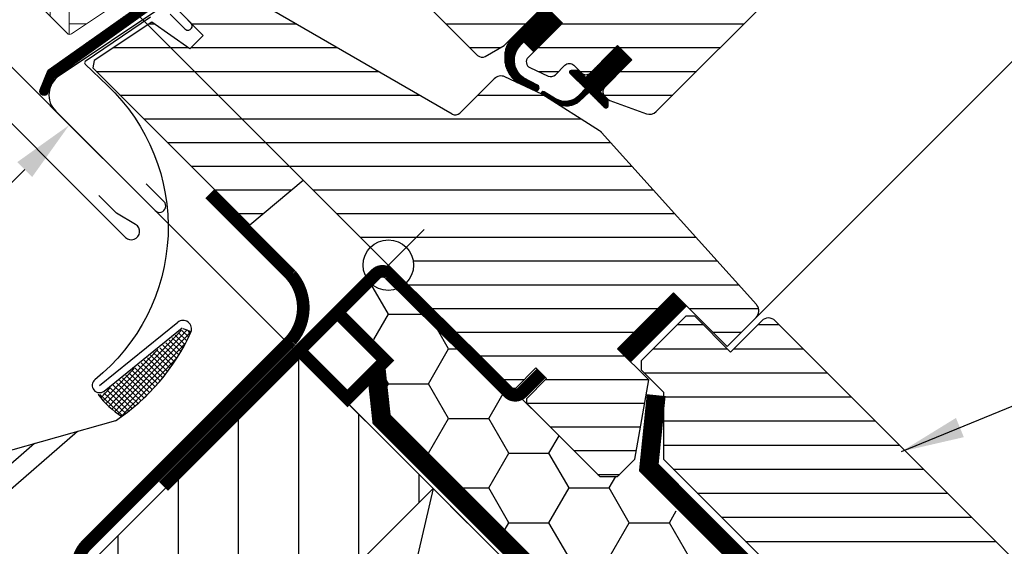
# Model space of a CAD drawing. Extents: x -45 to 3408, y -4429 to 739.
# Drawn here: x 523 to 678, y -2310 to -2226 of the extents above; entities that cross this region are included whole.
import ezdxf

# ---------------------------------------------------------------- set-up
doc = ezdxf.new("R2010")
doc.units = 0
doc.header["$LTSCALE"] = 60
doc.header["$PDMODE"] = 1
doc.header["$PDSIZE"] = 3
doc.linetypes.add('HIDDEN', pattern=[0.375, 0.25, -0.125])
doc.linetypes.add('SKRUE', pattern=[0.34, 0.1, -0.07, 0.1, -0.07])
doc.layers.get('DEFPOINTS').update_dxf_attribs({"linetype": 'CONTINUOUS'})
for name, color, linetype in [('C13', 6, 'CONTINUOUS'), ('DANSK', 211, 'CONTINUOUS'), ('DIM', 2, 'CONTINUOUS'), ('SYMBOLER', 1, 'CONTINUOUS'), ('VELUX_CYAN', 4, 'CONTINUOUS'), ('VELUX_FLASHING', 4, 'CONTINUOUS'), ('VELUX_GASKET', 1, 'CONTINUOUS'), ('VELUX_GRÜN', 3, 'CONTINUOUS'), ('VELUX_HATCH', 1, 'CONTINUOUS'), ('VELUX_ROOFWINDOW', 2, 'CONTINUOUS'), ('VELUX_ROT', 1, 'CONTINUOUS'), ('VELUX_TEXT', 3, 'CONTINUOUS'), ('VELUX_VAPOUR-BARRIER', 1, 'HIDDEN'), ('VELUX_WEIß', 7, 'CONTINUOUS')]:
    doc.layers.add(name, color=color, linetype=linetype)
doc.styles.add('STIL_NEU', font='simplex.shx')
doc.dimstyles.new('HN_5', dxfattribs={"dimscale": 5, "dimtxt": 2, "dimasz": 2, "dimexe": 1.5, "dimexo": 0, "dimgap": 0.5, "dimtad": 1, "dimdec": 0, "dimzin": 0, "dimdsep": 46, "dimtxsty": 'STIL_NEU', "dimcen": 5, "dimclrd": 3, "dimclre": 3, "dimclrt": 3, "dimadec": 0, "dimazin": 0, "dimtfac": 1, "dimtdec": 0, "dimtmove": 0, "dimatfit": 1, "dimfxl": 1, "dimtvp": 2, "dimtolj": 1, "dimtzin": 0, "dimarcsym": 0})
pattern_1 = [(360, (2330.505471076627, -1657.00347466714), (1.6e-15, 3.75), [])]
pattern_2 = [(270, (2145.812604150005, -1710.260946768142), (0.125, -3e-16), [])]

# ---------------------------------------------------------------- blocks, each defined once
blk = doc.blocks.new('*D18')
at = {"layer": 'DEFPOINTS', "color": 0, "transparency": 16777216}
for p in [(514.3271272788961, -2226.744909440512), (603.6823578214697, -2287.815868734115), (588.0906532955555, -2300.508435457171)]:
    blk.add_point(p, dxfattribs=at)
at = {"layer": 'VELUX_TEXT', "color": 3, "lineweight": -2, "transparency": 16777216}
for p, q in [((535.5403307152466, -2205.531706004161), (542.6113985271119, -2198.460638192296)), ((603.6823578214697, -2287.815868734115), (523.165962044482, -2207.299472957128)), ((528.469262903381, -2212.602773816026), (514.3271272788961, -2226.744909440512)), ((588.0906532955555, -2300.508435457171), (509.023826419997, -2221.441608581613)), ((507.2560594670306, -2233.815977252378), (465.6714463829644, -2275.400590336444))]:
    blk.add_line(p, q, dxfattribs=at)
at = {"layer": 'VELUX_TEXT', "color": 3, "transparency": 16777216}
for points in [[(534.3618194132687, -2204.353194702184), (536.7188420172241, -2206.710217306139), (528.469262903381, -2212.602773816026)], [(506.0775481650527, -2232.6374659504), (508.4345707690081, -2234.994488554355), (514.3271272788961, -2226.744909440512)]]:
    blk.add_solid(points, dxfattribs=at)
at = {"layer": 'VELUX_TEXT', "color": 3, "transparency": 16777216, "insert": (477.6249181601657, -2252.840516841444), "char_height": 10, "attachment_point": 5, "rotation": 45.00000000000002, "style": 'STIL_NEU'}
blk.add_mtext('\\A1;20mm', dxfattribs=at)
blk = doc.blocks.new('*D19')
at = {"layer": 'DEFPOINTS', "color": 0, "transparency": 16777216}
for p in [(515.0061687468715, -2227.423950908487), (473.9958832471735, -2299.524834500336), (500.6339941606096, -2326.162945413772)]:
    blk.add_point(p, dxfattribs=at)
at = {"layer": 'VELUX_TEXT', "color": 3, "lineweight": -2, "transparency": 16777216}
for p, q in [((515.0061687468715, -2227.423950908487), (535.854768651846, -2248.272550813462)), ((523.4803999810814, -2250.040317766428), (481.0669510590389, -2292.453766688471)), ((500.6339941606096, -2326.162945413772), (468.6925823882744, -2294.221533641437))]:
    blk.add_line(p, q, dxfattribs=at)
at = {"layer": 'VELUX_TEXT', "color": 3, "transparency": 16777216}
for points in [[(522.3018886791039, -2248.86180646445), (524.6589112830592, -2251.218829068406), (530.5514677929469, -2242.969249954563)], [(479.8884397570613, -2291.275255386493), (482.2454623610167, -2293.632277990448), (473.9958832471735, -2299.524834500336)]]:
    blk.add_solid(points, dxfattribs=at)
at = {"layer": 'VELUX_TEXT', "color": 3, "transparency": 16777216, "insert": (496.9703746611607, -2265.943741368551), "char_height": 10, "attachment_point": 5, "rotation": 45.00000000000002, "style": 'STIL_NEU'}
blk.add_mtext('\\A1;80mm', dxfattribs=at)
blk = doc.blocks.new('Sparrendach_oben')
at = {"layer": 'VELUX_GRÜN'}
h = blk.add_hatch(dxfattribs=at)
h.set_pattern_fill('ANSI37', color=256, scale=50, angle=45, style=0)
h.set_pattern_definition([(90, (-20.00000000000546, -2826.345906548501), (-6.25, 1.3e-15), []), (180, (-20.00000000000546, -2826.345906548501), (-1.3e-15, -6.25), [])])
h.paths.add_polyline_path([(947.797693247422, -1545.471474973016), (948.6729098612785, -1547.096284515589, 0.4142135623728271), (951.486354290273, -1547.387025714858), (951.5773618156622, -1547.313065905194)])
h.paths.add_polyline_path([(959.6818034388839, -1540.726764856748, 0.1938121211594032), (960.4054354892992, -1539.419293890741), (962.1638557769616, -1523.652715243995), (946.0027312307856, -1515.135451565195), (935.8857264603411, -1523.357318317345), (947.7976932474224, -1545.471474973015), (951.5773618156622, -1547.313065905194)])
h.paths.add_polyline_path([(-3.839573428883795, -1456.690893173234), (189.6842360949258, -1456.690893173234), (189.6842360949258, -1438.40517888752), (-3.839573428883795, -1438.40517888752)], flags=9)
h.paths.add_polyline_path([(911.9843125667888, -2822.234736002851), (1041.317645900122, -2822.234736002851), (1041.317645900122, -2810.234736002851), (911.9843125667888, -2810.234736002851)], flags=9)
h.paths.add_polyline_path([(1542.938296522545, -2825.03220025724), (1833.604963189211, -2825.03220025724), (1833.604963189211, -2809.03220025724), (1542.938296522545, -2809.03220025724)], flags=9)
edge = h.paths.add_edge_path()
edge.add_line((1039.469391599537, -1456.699459939094), (1017.908202806603, -1456.699459939094))
edge.add_line((1017.908202806603, -1456.699459939094), (946.0027312307856, -1515.135451565195))
edge.add_line((946.0027312307856, -1515.135451565195), (962.1639284314737, -1523.6527535345))
edge.add_arc((966.1331322260011, -1524.148153612731), 4.000000000000078, 77.15920603485432, 172.8856492810591, ccw=False)
edge.add_line((967.0221031741066, -1520.248188144496), (979.8646598324085, -1523.336196109911))
edge.add_arc((980.3091453064425, -1521.386213375789), 1.99999999999983, 257.1592060353995, 309.1000000000014)
edge.add_line((981.5704969213053, -1522.938306189922), (985.087774157113, -1520.079892517166))
edge.add_arc((983.8264225422499, -1518.527799703033), 2.00000000000013, 309.100000000014, 357.0798847009054)
edge.add_line((985.8238256093645, -1518.629686834123), (986.2479608928579, -1510.314906478101))
edge.add_arc((990.2427670270868, -1510.518680740281), 3.999999999999794, 82.99254196087861, 177.079884700905, ccw=False)
edge.add_line((990.7307611849391, -1506.548559620983), (999.4861049564006, -1507.624737521374))
edge.add_arc((999.690723273611, -1505.635232219983), 1.999999999999629, 264.1278423213217, 309.100000000003)
edge.add_line((1000.952074888473, -1507.187325034116), (1005.553345785267, -1503.447973609226))
edge.add_arc((1004.291994170404, -1501.895880795093), 2.000000000000176, 309.0999999999932, 338.989269871922)
edge.add_line((1006.159020763178, -1502.612966356148), (1015.599740361653, -1477.468953505951))
edge.add_arc((1023.067846732775, -1480.337295750107), 8.000000000000261, 129.1000000000015, 158.9892698724319, ccw=False)
edge.add_line((1018.022440273324, -1474.128924493574), (1039.469391599537, -1456.699459939094))
blk = doc.blocks.new('GGL VERTIKAL UNTEN')
at = {"layer": 'VELUX_GASKET'}
h = blk.add_hatch(dxfattribs=at)
h.set_pattern_fill('ANSI31', color=256, angle=-135.0000000000001, style=0)
h.set_pattern_definition(pattern_2)
edge = h.paths.add_edge_path()
edge.add_line((3754.061741109519, -2128.814805707196), (3753.814886714487, -2129.064633878905))
edge.add_arc((3753.964886714487, -2129.32444150004), 0.3000000000000504, 120.0000000000145, 225.000000000046)
edge.add_line((3753.752754680132, -2129.536573534396), (3754.947353000232, -2130.731171854495))
edge.add_arc((3753.533139437859, -2132.145385416869), 2.000000000000015, -134.99999999997232, 45.000000000027626, ccw=False)
edge.add_line((3752.118925875487, -2133.559598979243), (3750.91684434747, -2132.357517451227))
edge.add_arc((3750.704712533813, -2132.526573104077), 0.2712558204466349, 38.55263157006286, 141.4479137047474)
edge.add_line((3750.492579111289, -2132.357519470059), (3741.830521926837, -2141.019576654509))
edge.add_line((3741.830521926837, -2141.019576654509), (3746.074162867132, -2145.263217594805))
edge.add_arc((3745.366056308693, -2145.969322909067), 0.999999806467188, -44.999971125564116, 44.918921081881706, ccw=False)
edge.add_line((3746.07316330938, -2146.676429197055), (3743.244735721019, -2149.504856785417))
edge.add_arc((3742.537630141017, -2148.79775327828), 0.9999968355319142, 224.9999160192151, 315.00008398077574, ccw=False)
edge.add_line((3741.830524561017, -2149.504856785417), (3737.941437285563, -2145.615769509964))
edge.add_arc((3737.587883178473, -2145.969324932511), 0.5000019434484324, 45.00010658906888, 134.9998934109311)
edge.add_line((3737.234329071384, -2145.615769509964), (3734.335189607933, -2148.514908973414))
edge.add_line((3734.335189607933, -2148.514908973415), (3742.113364158838, -2156.29308352432))
edge.add_line((3742.113364158838, -2156.29308352432), (3736.315090500293, -2162.091357182865))
edge.add_line((3736.315090500293, -2162.091357182865), (3728.536915949388, -2154.313182631961))
edge.add_line((3728.536915949388, -2154.313182631961), (3719.768790636203, -2163.081307093779))
edge.add_arc((3719.415237245609, -2162.727753703186), 0.5000000000000844, 225, 315, ccw=False)
edge.add_line((3719.061683855017, -2163.081307093779), (3718.259676943256, -2162.279299199999))
edge.add_arc((3717.906123484541, -2162.632850795878), 0.4999987791156092, 44.99984905701917, 123.7002097415019)
edge.add_line((3717.628700425466, -2162.216875766087), (3714.370122101203, -2164.390077910786))
edge.add_arc((3714.647541083628, -2164.806055275702), 0.499998459930875, 123.6996726244781, 221.0000901793032)
edge.add_line((3714.270187972115, -2165.134084373747), (3715.566731716521, -2166.625586268474))
edge.add_arc((3715.18937487164, -2166.95361523958), 0.5000011942613641, -44.99997129659221, 40.99979853127212, ccw=False)
edge.add_line((3715.542929283824, -2167.307169297524), (3715.389107774738, -2167.46099080661))
edge.add_arc((3715.035554085492, -2167.107435812695), 0.5000013448999516, 239.99995199744592, 314.9998942850814, ccw=False)
edge.add_line((3714.785553050261, -2167.540449469854), (3712.299978220734, -2166.105403278708))
edge.add_arc((3712.049977247434, -2166.538409156705), 0.4999945770026861, 59.99951242478019, 123.7003925554827)
edge.add_line((3711.772555192648, -2166.122438508041), (3680.964273813841, -2188.156667306108))
edge.add_line((3680.96427381384, -2188.156667306108), (3680.042790434878, -2190.434893718592))
edge.add_arc((3679.443502433132, -2190.183041149297), 0.6500583248433272, 158.7507557896731, 337.2052741043088, ccw=False)
edge.add_line((3678.837639851056, -2189.947443277194), (3680.096214635436, -2186.835804452907))
edge.add_line((3680.096214635436, -2186.835804452907), (3717.474183493379, -2160.396739088453))
edge.add_arc((3717.751605589918, -2160.812723668458), 0.5000061904118246, 49.00025894713059, 123.69951077635099, ccw=False)
edge.add_line((3718.079637460217, -2160.435362723846), (3719.415238162302, -2161.596383276864))
edge.add_line((3719.415238162302, -2161.596383276864), (3736.669197170344, -2144.342423362984))
edge.add_arc((3737.375749517234, -2145.05008424479), 1.000000071266329, 45.00004711210619, 134.9550885553382, ccw=False)
edge.add_line((3738.082855767386, -2144.342976831784), (3742.184076033928, -2148.444197098326))
edge.add_arc((3742.537630141018, -2148.090640697256), 0.500002635370561, 225.0001858766629, 314.9998141233187)
edge.add_line((3742.891184248108, -2148.444197098326), (3745.01250362229, -2146.322877724144))
edge.add_arc((3744.655565985273, -2145.967923816277), 0.5033852932182871, 315.1596577661061, 404.6150828093397)
edge.add_line((3745.013896368036, -2145.614375954993), (3740.853836466794, -2141.454316053752))
edge.add_arc((3741.444380646912, -2140.806344769029), 0.8767036069822312, 136.9810421102224, 227.6547716393723, ccw=False)
edge.add_line((3740.80339808898, -2140.208222227302), (3744.943995414124, -2136.067624684776))
edge.add_line((3744.943995414124, -2136.067624684776), (3743.182172087791, -2134.305801358443))
edge.add_arc((3744.242832259571, -2133.245141186663), 1.500000000000092, 135.0000000000061, 224.9999999999939, ccw=False)
edge.add_line((3743.182172087791, -2132.184481014884), (3751.502870478335, -2123.86378262434))
edge.add_arc((3752.563530650114, -2124.924442796119), 1.499999999999931, 45.00000000001228, 135.0000000000123, ccw=False)
edge.add_line((3753.624190821895, -2123.86378262434), (3754.78000793339, -2125.019599735834))
edge.add_line((3754.78000793339, -2125.019599735834), (3762.367435838632, -2118.674264567295))
edge.add_arc((3762.784426857854, -2119.172881143323), 0.6500000000017221, -45.00000000003541, 129.9056026087636, ccw=False)
edge.add_line((3763.244046265626, -2119.632500551096), (3754.061741109519, -2128.814805707196))
h = blk.add_hatch(dxfattribs=at)
h.set_pattern_fill('ANSI31', color=256, angle=-135.0000000000001, style=0)
h.set_pattern_definition(pattern_2)
edge = h.paths.add_edge_path()
edge.add_line((3754.061741109519, -2128.814805707196), (3753.814886714487, -2129.064633878905))
edge.add_arc((3753.964886714487, -2129.32444150004), 0.3000000000000504, 120.0000000000145, 225.000000000046)
edge.add_line((3753.752754680132, -2129.536573534396), (3754.947353000232, -2130.731171854495))
edge.add_arc((3753.533139437859, -2132.145385416869), 2.000000000000015, -134.99999999997232, 45.000000000027626, ccw=False)
edge.add_line((3752.118925875487, -2133.559598979243), (3750.91684434747, -2132.357517451227))
edge.add_arc((3750.704712533813, -2132.526573104077), 0.2712558204466349, 38.55263157006286, 141.4479137047474)
edge.add_line((3750.492579111289, -2132.357519470059), (3741.830521926837, -2141.019576654509))
edge.add_line((3741.830521926837, -2141.019576654509), (3746.074162867132, -2145.263217594805))
edge.add_arc((3745.366056308693, -2145.969322909067), 0.999999806467188, -44.999971125564116, 44.918921081881706, ccw=False)
edge.add_line((3746.07316330938, -2146.676429197055), (3743.244735721019, -2149.504856785417))
edge.add_arc((3742.537630141017, -2148.79775327828), 0.9999968355319142, 224.9999160192151, 315.00008398077574, ccw=False)
edge.add_line((3741.830524561017, -2149.504856785417), (3737.941437285563, -2145.615769509964))
edge.add_arc((3737.587883178473, -2145.969324932511), 0.5000019434484324, 45.00010658906888, 134.9998934109311)
edge.add_line((3737.234329071384, -2145.615769509964), (3734.335189607933, -2148.514908973414))
edge.add_line((3734.335189607933, -2148.514908973415), (3742.113364158838, -2156.29308352432))
edge.add_line((3742.113364158838, -2156.29308352432), (3736.315090500293, -2162.091357182865))
edge.add_line((3736.315090500293, -2162.091357182865), (3728.536915949388, -2154.313182631961))
edge.add_line((3728.536915949388, -2154.313182631961), (3719.768790636203, -2163.081307093779))
edge.add_arc((3719.415237245609, -2162.727753703186), 0.5000000000000844, 225, 315, ccw=False)
edge.add_line((3719.061683855017, -2163.081307093779), (3718.259676943256, -2162.279299199999))
edge.add_arc((3717.906123484541, -2162.632850795878), 0.4999987791156092, 44.99984905701917, 123.7002097415019)
edge.add_line((3717.628700425466, -2162.216875766087), (3714.370122101203, -2164.390077910786))
edge.add_arc((3714.647541083628, -2164.806055275702), 0.499998459930875, 123.6996726244781, 221.0000901793032)
edge.add_line((3714.270187972115, -2165.134084373747), (3715.566731716521, -2166.625586268474))
edge.add_arc((3715.18937487164, -2166.95361523958), 0.5000011942613641, -44.99997129659221, 40.99979853127212, ccw=False)
edge.add_line((3715.542929283824, -2167.307169297524), (3715.389107774738, -2167.46099080661))
edge.add_arc((3715.035554085492, -2167.107435812695), 0.5000013448999516, 239.99995199744592, 314.9998942850814, ccw=False)
edge.add_line((3714.785553050261, -2167.540449469854), (3712.299978220734, -2166.105403278708))
edge.add_arc((3712.049977247434, -2166.538409156705), 0.4999945770026861, 59.99951242478019, 123.7003925554827)
edge.add_line((3711.772555192648, -2166.122438508041), (3680.964273813841, -2188.156667306108))
edge.add_line((3680.96427381384, -2188.156667306108), (3680.042790434878, -2190.434893718592))
edge.add_arc((3679.443502433132, -2190.183041149297), 0.6500583248433272, 158.7507557896731, 337.2052741043088, ccw=False)
edge.add_line((3678.837639851056, -2189.947443277194), (3680.096214635436, -2186.835804452907))
edge.add_line((3680.096214635436, -2186.835804452907), (3717.474183493379, -2160.396739088453))
edge.add_arc((3717.751605589918, -2160.812723668458), 0.5000061904118246, 49.00025894713059, 123.69951077635099, ccw=False)
edge.add_line((3718.079637460217, -2160.435362723846), (3719.415238162302, -2161.596383276864))
edge.add_line((3719.415238162302, -2161.596383276864), (3736.669197170344, -2144.342423362984))
edge.add_arc((3737.375749517234, -2145.05008424479), 1.000000071266329, 45.00004711210619, 134.9550885553382, ccw=False)
edge.add_line((3738.082855767386, -2144.342976831784), (3742.184076033928, -2148.444197098326))
edge.add_arc((3742.537630141018, -2148.090640697256), 0.500002635370561, 225.0001858766629, 314.9998141233187)
edge.add_line((3742.891184248108, -2148.444197098326), (3745.01250362229, -2146.322877724144))
edge.add_arc((3744.655565985273, -2145.967923816277), 0.5033852932182871, 315.1596577661061, 404.6150828093397)
edge.add_line((3745.013896368036, -2145.614375954993), (3740.853836466794, -2141.454316053752))
edge.add_arc((3741.444380646912, -2140.806344769029), 0.8767036069822312, 136.9810421102224, 227.6547716393723, ccw=False)
edge.add_line((3740.80339808898, -2140.208222227302), (3744.943995414124, -2136.067624684776))
edge.add_line((3744.943995414124, -2136.067624684776), (3743.182172087791, -2134.305801358443))
edge.add_arc((3744.242832259571, -2133.245141186663), 1.500000000000092, 135.0000000000061, 224.9999999999939, ccw=False)
edge.add_line((3743.182172087791, -2132.184481014884), (3751.502870478335, -2123.86378262434))
edge.add_arc((3752.563530650114, -2124.924442796119), 1.499999999999931, 45.00000000001228, 135.0000000000123, ccw=False)
edge.add_line((3753.624190821895, -2123.86378262434), (3754.78000793339, -2125.019599735834))
edge.add_line((3754.78000793339, -2125.019599735834), (3762.367435838632, -2118.674264567295))
edge.add_arc((3762.784426857854, -2119.172881143323), 0.6500000000017221, -45.00000000003541, 129.9056026087636, ccw=False)
edge.add_line((3763.244046265626, -2119.632500551096), (3754.061741109519, -2128.814805707196))
h = blk.add_hatch(dxfattribs=at)
h.set_pattern_fill('ANSI31', color=256, angle=225, style=0)
h.set_pattern_definition([(270, (2330.505471076627, -1657.00347466714), (0.125, -1e-16), [])])
edge = h.paths.add_edge_path()
edge.add_line((3754.941274460569, -2182.794495690909), (3755.326549608206, -2182.323782222969))
edge.add_line((3755.326549608206, -2182.323782222969), (3756.917817434481, -2183.915036171566))
edge.add_line((3756.917817434481, -2183.915036171566), (3761.452734040557, -2179.38011956549))
edge.add_line((3761.452734040557, -2179.38011956549), (3758.624306452196, -2176.551691977129))
edge.add_line((3758.624306452196, -2176.551691977129), (3753.443238000126, -2181.732761746288))
edge.add_arc((3757.209450386902, -2184.852828778475), 4.890723262223336, 140.3604162157353, 233.0029647162128)
edge.add_line((3754.266341764952, -2188.758886339117), (3757.122336639857, -2190.072309984022))
edge.add_arc((3757.285514080621, -2189.619796305125), 0.4810358684792309, 250.1705831955495, 423.4193349561735)
edge.add_line((3757.500757102248, -2189.189603385139), (3755.295161709141, -2188.019953439306))
edge.add_arc((3757.184512806015, -2185.267287549085), 3.338684931293277, 132.2133609676441, 235.53541055590762, ccw=False)
h = blk.add_hatch(dxfattribs=at)
h.set_pattern_fill('ANSI31', color=256, angle=225, style=0)
h.set_pattern_definition([(270, (2145.812604150005, -1710.260946768145), (0.125, -1e-16), [])])
edge = h.paths.add_edge_path()
edge.add_line((3764.123052817419, -2190.769372859052), (3765.103664423583, -2189.74859378829))
edge.add_line((3765.103664423583, -2189.74859378829), (3762.690156375532, -2187.335085740238))
edge.add_arc((3762.902289096329, -2187.122957653877), 0.299997693751415, 90.00134761012589, 224.9993741262855, ccw=False)
edge.add_line((3762.902282040314, -2186.822959960209), (3764.016528070246, -2186.82292760921))
edge.add_line((3764.016528070246, -2186.82292760921), (3765.165056198583, -2187.971455737548))
edge.add_line((3765.165056198583, -2187.971455737548), (3770.185504499505, -2182.951007436627))
edge.add_line((3770.185504499505, -2182.951007436627), (3772.448246224458, -2185.213749161581))
edge.add_line((3772.448246224458, -2185.213749161581), (3767.427797923537, -2190.234197462501))
edge.add_line((3767.427797923537, -2190.234197462501), (3768.629879385173, -2191.436278924137))
edge.add_line((3768.629879385173, -2191.436278924137), (3768.629847116492, -2192.550525036387))
edge.add_arc((3768.329849349534, -2192.550517803432), 0.2999977670455065, 225.0006819003898, 359.99861859709, ccw=False)
edge.add_line((3768.117721418781, -2192.762650783487), (3765.669349848533, -2190.314279213239))
edge.add_line((3765.669349848533, -2190.314279213239), (3764.151718638646, -2191.752164371962))
edge.add_arc((3762.120141026658, -2189.544746784262), 3.000000000003301, 238.67410073964248, 312.6246456327337, ccw=False)
edge.add_line((3760.56042513396, -2192.107418502233), (3758.277004501044, -2190.652720064246))
edge.add_arc((3758.418716771912, -2190.429842685965), 0.2641149247285822, 62.72892712970531, 237.5505482643503, ccw=False)
edge.add_line((3758.539734456669, -2190.195084483892), (3760.355919337019, -2191.300466965035))
edge.add_arc((3761.915635229718, -2188.737795247068), 3.000000000000757, 238.6741007395915, 317.3753543673238)
at = {"layer": 'VELUX_GRÜN'}
h = blk.add_hatch(dxfattribs=at)
h.set_pattern_fill('ANSI31', color=256, scale=30, angle=315, style=0)
h.set_pattern_definition(pattern_1)
edge = h.paths.add_edge_path()
edge.add_line((3761.783282553806, -2121.491076741367), (3754.346313083376, -2128.928046211796))
edge.add_arc((3754.699865311368, -2129.281600318885), 0.4999996845583876, 134.999847739552, 225.0001522604479)
edge.add_line((3754.346313083376, -2129.635154425975), (3759.861747144099, -2135.150588486698))
edge.add_arc((3758.801131030297, -2136.211248173857), 1.499968503942593, -45.001344185606, 45.00117691884782, ccw=False)
edge.add_line((3759.861744047652, -2137.271910957327), (3745.79032107738, -2151.343333927599))
edge.add_arc((3744.72966139029, -2150.282676969316), 1.499997384988458, 224.9999262961391, 315.00007370384867, ccw=False)
edge.add_line((3743.669001703198, -2151.343333927599), (3738.294988758476, -2145.969320982876))
edge.add_arc((3737.587883178479, -2146.676431713714), 1.000001943462966, 45.00020868198893, 135.0000047614038)
edge.add_line((3736.880774964294, -2145.969323617054), (3734.900876706112, -2147.949221875236))
edge.add_line((3734.900876706112, -2147.949221875236), (3734.900874071935, -2149.080593437416))
edge.add_line((3734.900874071935, -2149.080593437416), (3742.113364158838, -2156.293083524321))
edge.add_line((3742.113364158838, -2156.293083524321), (3736.315090500294, -2162.091357182866))
edge.add_line((3736.315090500294, -2162.091357182866), (3729.102600413389, -2154.878867095962))
edge.add_line((3729.102600413389, -2154.878867095962), (3727.971228851209, -2154.878869730139))
edge.add_line((3727.971228851209, -2154.878869730139), (3715.172596779761, -2167.677501801589))
edge.add_arc((3715.526147964946, -2168.031054591594), 0.4999980158630418, 134.9998699632851, 225.0003434800982)
edge.add_line((3715.172598096849, -2168.384608698679), (3717.376180216791, -2170.58819081862))
edge.add_arc((3717.729732276405, -2170.234639915189), 0.4999973001676342, 224.9999063157308, 300.0001826808238)
edge.add_line((3717.97973230709, -2170.667649481865), (3718.625522125042, -2170.294802654869))
edge.add_line((3718.625522125042, -2170.294802654869), (3732.906821058098, -2178.551570475684))
edge.add_arc((3733.157081675403, -2178.118712401926), 0.4999964885781898, 239.965276761407, 315.0002186130732)
edge.add_line((3733.510633932023, -2178.472261960587), (3737.764657597841, -2174.218238294769))
edge.add_line((3737.764657597841, -2174.218238294769), (3748.041805724831, -2184.49538642176))
edge.add_arc((3748.748912853291, -2183.788278739571), 1.000000882664041, 225.0000224339428, 299.9999064798045)
edge.add_line((3749.248911881064, -2184.654305723882), (3752.260346354016, -2182.915653392399))
edge.add_line((3752.260346354016, -2182.915653392399), (3758.62430711074, -2176.551692635674))
edge.add_line((3758.62430711074, -2176.551692635674), (3761.452734040557, -2179.38011956549))
edge.add_line((3761.452734040557, -2179.38011956549), (3756.027915704132, -2184.804937901915))
edge.add_arc((3756.735021925448, -2185.512043076638), 0.9999984681699665, 135.0000424019725, 245.0001448487036)
edge.add_line((3756.312406602309, -2186.418350543776), (3759.205822820077, -2187.767574720734))
edge.add_arc((3759.628440852742, -2186.861265594626), 1.000001116799508, 245.0000443198732, 314.9999940552551)
edge.add_line((3760.335548350259, -2187.568373238876), (3761.841644908372, -2186.062276680763))
edge.add_arc((3762.548750488373, -2186.7693832988), 0.9999990352700343, 44.999942003574404, 134.999957944713, ccw=False)
edge.add_line((3763.255857303145, -2186.062277915534), (3764.457938800795, -2187.264359413184))
edge.add_arc((3765.165045579554, -2186.557251262534), 1.000000966640436, 225.0000555810925, 315.0000607287912)
edge.add_line((3765.872153793733, -2187.264357977763), (3770.185504417187, -2182.95100735431))
edge.add_line((3770.185504417187, -2182.95100735431), (3772.448246224458, -2185.213749161581))
edge.add_line((3772.448246224458, -2185.213749161581), (3768.134512432072, -2189.527482953967))
edge.add_arc((3768.842002227735, -2190.2342078958), 1.000000977187565, 135.0309874384985, 224.999935101921)
edge.add_line((3768.134893954643, -2190.941314567032), (3768.62986884846, -2191.436289460849))
edge.add_arc((3769.33115007133, -2190.591860787397), 1.097658935233293, 230.2910427926964, 249.4415579481219)
edge.add_line((3768.945693294327, -2191.61961475171), (3774.732251775348, -2193.725747101721))
edge.add_arc((3775.245282650772, -2192.316212675881), 1.499995992249473, 249.9999174356841, 315.0000019461295)
edge.add_line((3776.30594002467, -2193.376869977726), (3796.065610133541, -2173.617199868857))
edge.add_arc((3795.004952258739, -2172.55653754759), 1.499999895711706, 314.9998799032413, 404.9999778012455)
edge.add_line((3796.065612767718, -2171.495877860496), (3793.237185508629, -2168.667450601407))
edge.add_arc((3793.944291520978, -2167.960343704315), 0.9999995383076079, 134.9998574336572, 225.000035844749, ccw=False)
edge.add_line((3793.237186825719, -2167.253235490138), (3796.949065042428, -2163.541357273427))
edge.add_arc((3795.888408832378, -2162.480695677428), 1.499998205714077, 314.999854528119, 399.0000666548283)
edge.add_line((3797.054125281965, -2161.536714863902), (3764.751790461549, -2121.646651295932))
edge.add_arc((3763.197496401651, -2122.905294704097), 2.000003313384438, 39.00001993856419, 134.9999166444474)
at = {"layer": 'VELUX_GRÜN', "linetype": 'Continuous', "lineweight": 0}
h = blk.add_hatch(dxfattribs=at)
h.set_pattern_fill('AR-HBONE', color=256, scale=0.75, angle=405.0000000000002, style=0)
h.set_pattern_definition([(90, (2330.505471076627, -1657.00347466714), (-3.000000000000009, 2.99999999999999), [9.000000000000002, -3]), (180, (2330.505471076627, -1654.003474666871), (-3.000000000000009, 2.99999999999999), [9, -3])])
edge = h.paths.add_edge_path()
edge.add_arc((3706.193128992297, -2167.324736335776), 0.500000000000406, 225.0000000000369, 303.6999999999697)
edge.add_line((3706.470551206021, -2167.740713396841), (3717.621179847184, -2160.304170121144))
edge.add_line((3717.621179847184, -2160.304170121144), (3717.066335025785, -2159.472215039141))
edge.add_line((3717.066335025785, -2159.472215039141), (3716.159483676889, -2160.077010461471))
edge.add_line((3716.159483676889, -2160.077010461471), (3712.527782275556, -2156.445309065302))
edge.add_arc((3706.010641555805, -2166.162143778261), 11.70000000000006, 56.15000000000144, 116.1262820296532)
edge.add_arc((3740.600217000415, -2236.686350761121), 90.24999999999787, 116.1262820296497, 135.5001345632163)
edge.add_arc((3676.585841448363, -2173.779894632355), 0.5000000000008377, 135.5001345631771, 224.9999999999263)
edge.add_line((3676.232288057768, -2174.133448022949), (3683.123730909842, -2181.024890875022))
edge.add_arc((3683.477284300436, -2180.671337484429), 0.5000000000000844, 224.9999999999263, 303.6999999999553)
edge.add_line((3683.75470651416, -2181.087314545495), (3704.365683576969, -2167.341501569326))
edge.add_arc((3704.920528004417, -2168.173455691455), 0.9999999999996205, 45, 123.7000000000275, ccw=False)
at = {"layer": 'VELUX_GRÜN'}
h = blk.add_hatch(dxfattribs=at)
h.set_pattern_fill('ANSI31', color=256, scale=30, angle=315, style=0)
h.set_pattern_definition(pattern_1)
h.paths.add_polyline_path([(3775.13525137973, -2235.842594300464), (3770.185504417187, -2230.892847337921), (3779.024338655183, -2222.054013099925), (3787.509618786089, -2230.539293230831), (3792.087836010654, -2225.961076006267, 0.3678426907096497), (3792.237852449572, -2224.003291672663), (3792.141891978046, -2223.896720732025), (3767.63509456376, -2196.679164462064), (3767.612844320468, -2196.65445389649), (3767.574872644138, -2196.612278072022), (3767.536736990225, -2196.569927733257), (3767.498501477481, -2196.527462121421), (3767.454390609314, -2196.499356128148), (3767.326328727203, -2196.417771683233), (3758.277004501043, -2190.652720064246, -0.0004409704813523), (3758.276611592346, -2190.652469753962), (3758.216720249951, -2190.614314785502), (3752.363724012334, -2187.885016420201, 0.3101758229037896), (3750.669137528058, -2188.183817819808), (3745.2415853799, -2193.611369967966, -0.3412996353189691), (3744.024027823001, -2193.771665048462), (3706.859111154651, -2172.314491489312, 0.3167982746079245), (3704.749422335025, -2172.382634382276), (3699.81171815375, -2175.675671236809, 0.4635868035561267), (3699.737536342959, -2176.425493030594), (3704.636705857038, -2181.324662544673), (3702.515385659675, -2183.445982742036), (3696.479912748116, -2179.219899226376), (3687.384540422539, -2185.285753964217), (3687.149050520657, -2186.464423963917), (3711.990616401398, -2211.305989844658), (3720.449292651271, -2204.208316992721), (3731.082499135186, -2214.841523476636, -1), (3736.739353384679, -2220.498377726128), (3738.507120337646, -2222.266144679094), (3753.356362637196, -2237.115386978645), (3754.063470151672, -2237.115387678349), (3757.245450571192, -2233.933407258827), (3758.942506597374, -2235.630463285009), (3755.760526177853, -2238.81244370453), (3755.760525560467, -2239.519549901916), (3767.357076828825, -2251.116101170274), (3770.18550425255, -2251.116101334911), (3772.925203340538, -2248.376402246924)])
at = {"layer": 'VELUX_HATCH'}
h = blk.add_hatch(dxfattribs=at)
h.set_pattern_fill('NET', color=256, scale=5, angle=-43.58189999999999, style=0)
h.set_pattern_definition([(136.4181, (3636.446391637186, -2374.937764101225), (0.4308692125691387, 0.4527435495510127), []), (46.41809999999999, (3636.446391637186, -2374.937764101225), (0.4527435495510128, -0.4308692125691387), [])])
edge = h.paths.add_edge_path()
edge.add_line((3701.427256670447, -2227.761687319753), (3702.671944022538, -2228.284423769131))
edge.add_arc((3672.311969615642, -2214.528998161932), 33.33076326192681, 307.2776246809799, 335.6257826297313, ccw=False)
edge.add_line((3692.499669760155, -2241.050622216612), (3691.757440509102, -2241.599525333642))
edge.add_arc((3698.503540400756, -2230.507936247501), 12.98203420901263, 216.0506058249098, 238.69129615749148, ccw=False)
edge.add_arc((3687.925569432854, -2236.349727942512), 1.80000000000514, 272.611951173289, 308.9180999999442)
edge.add_line((3689.056345411271, -2237.750208462424), (3701.427256670447, -2227.761687319753))
at = {"layer": 'C13', "color": 1}
for p, q in [((3729.31473218222, -2213.073756523669), (3738.507120337646, -2222.266144679094)), ((3729.31473218222, -2222.266144679094), (3738.507120337646, -2213.073756523669))]:
    blk.add_line(p, q, dxfattribs=at)
blk.add_circle((3733.910926259933, -2217.669950601382), 4, dxfattribs=at)
at = {"layer": 'DANSK'}
blk.add_line((3733.910926259933, -2217.669950601382), (3726.132751666881, -2225.448125194434), dxfattribs=at)
at = {"layer": 'VELUX_FLASHING'}
for p, q in [((3698.221037996545, -2176.785215975563), (3681.840026699248, -2187.709991095047)), ((3702.672064758017, -2179.360021445651), (3700.303256455201, -2176.991213142835)), ((3699.366340409247, -2177.963485126335), (3701.71747074329, -2180.314615460379)), ((3681.284269135161, -2193.327564091869), (3696.999951763589, -2209.043246720297)), ((3698.41416555777, -2207.629032926116), (3695.585737969408, -2204.800605337755)), ((3688.20826342746, -2236.699848072493), (3700.579174686635, -2226.711326929823))]:
    blk.add_line(p, q, dxfattribs=at)
at = {"layer": 'VELUX_FLASHING', "linetype": 'Continuous'}
for p, q in [((3690.743866221286, -2242.299575526143), (3641.143821312405, -2256.356341733295)), ((3684.728291027052, -2243.992066090696), (3533.505578190053, -2374.975067781395)), ((3677.916833439699, -2245.90847928897), (3531.779913747631, -2372.501585603917))]:
    blk.add_line(p, q, dxfattribs=at)
at = {"layer": 'VELUX_FLASHING'}
for points in [[(3720.56969688199, -2102.0810802551), (3714.650008628306, -2105.305088375784, 0.2460330750363223), (3713.721249149665, -2106.693398798862, -0.5238825452878157), (3711.121818369477, -2108.108524028289, 0.2371556031749302), (3709.505220666691, -2108.107066699071, 0.0400954791897764), (3704.479866346997, -2111.153355577045, 0.0400954791897404), (3700.00515630642, -2114.962690429653), (3690.157002142021, -2124.810844594053, 0.3524319548162562), (3689.752146194408, -2128.554751689557), (3699.395703706591, -2142.327179128484, -0.4631701377742031), (3699.008501196912, -2143.802653341499, 0.1470970304943965), (3656.131679319346, -2182.855062954688, 0.8842317377283507), (3660.513242577152, -2186.274409312316), (3661.503192070813, -2185.284459818655, -0.4142135623730784), (3664.331619195559, -2185.284459818655), (3692.333047730546, -2213.285888353643, 1.133034056698883), (3693.916473992707, -2211.249127710235), (3690.918834168172, -2209.467511735235), (3688.090407043426, -2206.639084610489)], [(3696.276661654173, -2178.441525528355), (3685.916560116904, -2185.448506213825, 0.3709107304556404), (3685.962034966052, -2185.902710935076), (3689.464549752873, -2189.236001469433, -0.4541658156460588), (3687.485019111728, -2235.805746478888, 0.9995505910372571), (3688.930703635877, -2237.594599515738), (3701.301614895053, -2227.606078373067)]]:
    blk.add_lwpolyline(points, format="xyb", dxfattribs=at)
for centre, radius, start, end in [((3702.194768409238, -2179.8373191116), 0.6749999010941852, 224.9999209420801, 45.00007905786523), ((3683.865210469704, -2190.746624109177), 3.650001283097906, 123.7000169502641, 224.9999849947357), ((3697.707059379283, -2208.336140541811), 1.000000163913403, 224.9999417726496, 45.0000582273458), ((3701.427256670449, -2227.76168731975), 1.349999999999934, 337.2188557660162, 128.9181000000003), ((3672.311969615476, -2214.528998161766), 33.3307632621586, 303.5730380073313, 335.6257826295975), ((3698.50354040039, -2230.507936247327), 12.98203420888494, 216.0506058264712, 238.691296159422)]:
    blk.add_arc(centre, radius, start, end, dxfattribs=at)
at = {"layer": 'VELUX_FLASHING', "ltscale": 5}
blk.add_arc((3701.038879797201, -2230.429681456407), 2.696113741831752, 52.7200184683806, 81.71769306412592, dxfattribs=at)
at = {"layer": 'VELUX_GASKET'}
blk.add_lwpolyline([(3754.941274460569, -2182.794495690909), (3755.326549608206, -2182.323782222969), (3756.917817434481, -2183.915036171566), (3761.452734040557, -2179.38011956549), (3758.624306452196, -2176.551691977129), (3753.443238000126, -2181.732761746288, 0.4277875719589808), (3754.266341764952, -2188.758886339117), (3757.122336639857, -2190.072309984022, 0.9427540299115765), (3757.500757102248, -2189.189603385139), (3755.295161709141, -2188.019953439306, -0.4840760508220773), (3754.941272698378, -2182.794497446806)], format="xyb", dxfattribs=at)
blk.add_lwpolyline([(3764.123052817419, -2190.769372859052), (3765.103664423583, -2189.74859378829), (3762.690156375532, -2187.335085740238, -0.6681661825758205), (3762.902282040314, -2186.822959960209), (3764.016528070246, -2186.82292760921), (3765.165056198583, -2187.971455737548), (3770.185504499505, -2182.951007436627), (3772.448246224458, -2185.213749161581), (3767.427797923537, -2190.234197462501), (3768.629879385173, -2191.436278924137), (3768.629847116492, -2192.550525036387, -0.6681656156983148), (3768.117721418781, -2192.762650783487), (3765.669349848533, -2190.314279213239), (3764.151718638646, -2191.752164371962, -0.3343553898056335), (3760.56042513396, -2192.107418502233), (3758.277004501044, -2190.652720064246, -0.9558012653434534), (3758.539734456669, -2190.195084483892), (3760.355919337019, -2191.300466965035, 0.3575658129816392)], format="xyb", close=True, dxfattribs=at)
at = {"layer": 'VELUX_HATCH', "linetype": 'Continuous', "lineweight": 0}
blk.add_lwpolyline([(3705.839575601704, -2167.678289726369, 0.3575596436553556), (3706.470551206021, -2167.740713396841), (3717.621179847184, -2160.304170121144), (3717.066335025785, -2159.472215039141), (3716.159483676889, -2160.077010461471), (3712.527782275556, -2156.445309065302, 0.2678382761497862), (3700.858534201228, -2155.657583349242, 0.0847363187414738), (3676.229215400719, -2173.429440837765, 0.4116592038532989), (3676.232288057768, -2174.133448022949), (3683.123730909842, -2181.024890875022, 0.357559643655403), (3683.75470651416, -2181.087314545495), (3704.365683576969, -2167.341501569326, -0.3575596436553869), (3705.627634785603, -2167.466348910269)], format="xyb", dxfattribs=at)
at = {"layer": 'VELUX_ROOFWINDOW', "color": 1}
blk.add_line((3792.087841578357, -2225.961076006267), (3961.344279157446, -2056.704638427179), dxfattribs=at)
at = {"layer": 'VELUX_ROOFWINDOW'}
for p, q in [((3767.454390609314, -2196.499356128148), (3767.326328727203, -2196.417771683233)), ((3767.476446581976, -2196.513409467949), (3767.454390609314, -2196.499356128148)), ((3767.498497944825, -2196.527458197938), (3767.476446581976, -2196.513409467949)), ((3767.536736990225, -2196.569927733257), (3767.498497944825, -2196.527458197938)), ((3767.574872644138, -2196.612278072022), (3767.536736990225, -2196.569927733257)), ((3767.612844320468, -2196.65445389649), (3767.574872644138, -2196.612278072022)), ((3767.63509456376, -2196.679164462064), (3767.612844320468, -2196.65445389649))]:
    blk.add_line(p, q, dxfattribs=at)
at = {"layer": 'VELUX_ROOFWINDOW', "color": 1}
blk.add_lwpolyline([(3711.772555192648, -2166.122438508041), (3680.96427381384, -2188.156667306108), (3680.042790434878, -2190.434893718592, -0.9866032649876006), (3678.837639851056, -2189.947443277194), (3680.096214635436, -2186.835804452907), (3717.474183493379, -2160.396739088453, -0.3379914373626847)], format="xyb", dxfattribs=at)
at = {"layer": 'VELUX_ROOFWINDOW', "color": 3}
blk.add_lwpolyline([(3758.093978584283, -2234.781935271918, 2, 2, 0), (3755.053419425181, -2237.82249443102, 2, 2, -0.4142135623730951), (3752.932099081622, -2237.82249443102, 2, 2, 0), (3746.119001975191, -2231.009397324589, 2, 2, 0), (3734.047116983014, -2219.089538312405, 2, 2, 0.4142135623731282), (3731.925796639454, -2219.089538312406, 2, 2, 0), (3698.338224533092, -2252.677110418765, 0, 0, 0)], format="xyseb", dxfattribs=at)
at = {"layer": 'VELUX_ROOFWINDOW', "color": 3, "const_width": 2}
blk.add_lwpolyline([(3719.298906517864, -2231.342202106777, -0.1826976733811472), (3720.408497956316, -2231.735299904898), (3727.433479658029, -2238.763978152716), (3733.433479633939, -2232.763978176806), (3726.408497944272, -2225.735299916943, 0.1826976733811534), (3725.298906505818, -2225.342202118822, 0.1826976733811534)], format="xyb", dxfattribs=at)
at = {"layer": 'VELUX_ROT'}
for p, q in [((3744.029780702085, -2193.774986474583), (3706.859111154651, -2172.314491489312)), ((3699.748580221195, -2176.43653690883), (3704.636705857038, -2181.324662544673)), ((3696.479912748115, -2179.219899226375), (3687.384540422539, -2185.285753964217)), ((3702.515385659675, -2183.445982742036), (3696.479912748115, -2179.219899226375)), ((3704.636705857038, -2181.324662544673), (3702.515385659675, -2183.445982742036)), ((3687.384540422539, -2185.285753964217), (3687.149050520657, -2186.464423963916)), ((3687.149050520657, -2186.464423963916), (3711.990616401398, -2211.305989844658)), ((3750.669137528058, -2188.183817819808), (3745.236886858317, -2193.61606848955)), ((3758.216720249951, -2190.614314785501), (3752.363724012334, -2187.885016420201)), ((3767.326328727203, -2196.417771683233), (3758.216720249951, -2190.614314785501)), ((3792.141891978046, -2223.896720732025), (3767.63509456376, -2196.679164462064)), ((3711.990616401398, -2211.305989844658), (3720.449292651271, -2204.20831699272)), ((3720.449292651271, -2204.20831699272), (3753.356362637196, -2237.115386978645)), ((3770.185504417187, -2230.892847337921), (3779.024338655182, -2222.054013099924)), ((3779.024338655182, -2222.054013099924), (3787.509618786089, -2230.539293230831)), ((3792.237852449572, -2224.003291672663), (3792.141891978046, -2223.896720732025)), ((3787.509618786089, -2230.539293230831), (3792.087836010654, -2225.961076006267)), ((3775.13525137973, -2235.842594300464), (3770.185504417187, -2230.892847337921)), ((3754.063470151672, -2237.115387678349), (3757.245450571192, -2233.933407258827)), ((3757.245450571192, -2233.933407258827), (3758.942506597374, -2235.630463285009)), ((3758.942506597374, -2235.630463285009), (3755.760526177853, -2238.81244370453)), ((3772.925203340538, -2248.376402246924), (3775.13525137973, -2235.842594300464)), ((3753.356362637196, -2237.115386978645), (3754.063470151672, -2237.115387678349)), ((3755.760526177853, -2238.81244370453), (3755.760525560467, -2239.519549901916)), ((3755.760525560467, -2239.519549901916), (3767.357076828825, -2251.116101170274)), ((3770.18550425255, -2251.11610133491), (3772.925203340538, -2248.376402246924)), ((3767.357076828825, -2251.116101170274), (3770.18550425255, -2251.11610133491))]:
    blk.add_line(p, q, dxfattribs=at)
blk.add_lwpolyline([(3737.764657597841, -2174.218238294769), (3748.041805724831, -2184.49538642176, 0.3394536946183873), (3749.248911881064, -2184.654305723882), (3752.260346354016, -2182.915653392399), (3758.62430711074, -2176.551692635674), (3761.452734040557, -2179.38011956549), (3756.027915704132, -2184.804937901915, 0.5205676186950682), (3756.312406602309, -2186.418350543776), (3759.205822820077, -2187.767574720734, 0.3152985477548323), (3760.335548350259, -2187.568373238876), (3761.841644908372, -2186.062276680763, -0.4142136438634257), (3763.255857303145, -2186.062277915534), (3764.457938800795, -2187.264359413184, 0.4142135886877621), (3765.872153793733, -2187.264357977763), (3770.185504417187, -2182.95100735431), (3772.448246224458, -2185.213749161581), (3768.134512432072, -2189.527482953967, 0.4140548332566786), (3768.134893954643, -2190.941314567032), (3768.62986884846, -2191.436289460849, 0.0837549092245205), (3768.945693294327, -2191.61961475171), (3774.732251775348, -2193.725747101721, 0.2914738196600397), (3776.30594002467, -2193.376869977726), (3796.065610133541, -2173.617199868857, 0.4142140628230522)], format="xyb", dxfattribs=at)
for centre, radius, start, end in [((3751.734092805344, -2189.268839526949), 1.520329519408734, 65.5347498264294, 134.465255504487), ((3744.529068549393, -2192.903551659048), 1.00433410386969, 240.1894840668574, 314.8104641172544), ((3791.012298076907, -2224.894022526826), 1.515052796081628, 315.2268845470337, 36.00959102833882)]:
    blk.add_arc(centre, radius, start, end, dxfattribs=at)
at = {"layer": 'VELUX_VAPOUR-BARRIER', "const_width": 3}
blk.add_lwpolyline([(3780.089160251828, -2223.118833994653), (3771.250325486998, -2231.957668759485)], dxfattribs=at)
blk = doc.blocks.new('GGL_Vertikal_unten+LGI')
at = {"layer": 'VELUX_GRÜN'}
h = blk.add_hatch(dxfattribs=at)
h.set_pattern_fill('ANSI31', color=256, scale=1.199999999999999, angle=135, style=0)
h.set_pattern_definition([(180, (0, 0), (-7e-16, -3.809999999999999), [])])
h.paths.add_polyline_path([(495.6566724838294, -2112.796929552816, 0.4142135623730917), (493.5353521402703, -2112.796929552816), (488.5856046719641, -2117.746677021122), (482.9287504224721, -2112.089822771629), (481.5145368600988, -2112.089822771629), (474.443469048233, -2119.160890583494), (474.443469048233, -2120.575104145868), (477.9790029541659, -2124.110638051801), (477.9790029541659, -2134.717239769599), (517.9305360912057, -2174.668772906638), (518.6376428723923, -2173.961666125452), (518.6376428723923, -2165.476384751213), (513.6878954040867, -2160.526637282908), (514.2182254899767, -2159.996307197017), (522.349953473622, -2151.864579213372), (522.5267301689182, -2151.687802518075), (531.0120115431573, -2160.173083892314), (535.9617590114631, -2155.223336424008, 0.4142135623730921), (535.9617590114631, -2153.102016080449)])
at = {"layer": 'VELUX_ROT', "color": 1, "ltscale": 2}
blk.add_lwpolyline([(535.9617590114631, -2153.102016080449), (495.6566724838294, -2112.796929552816, 0.4142135623730951), (493.5353521402703, -2112.796929552816), (488.5856046719641, -2117.746677021122), (482.9287504224721, -2112.089822771629), (481.5145368600988, -2112.089822771629), (474.443469048233, -2119.160890583494), (474.443469048233, -2120.575104145868), (477.9790029541659, -2124.110638051801), (477.9790029541659, -2134.717239769599), (517.9305360912057, -2174.668772906638), (518.6376428723923, -2173.961666125452), (518.6376428723923, -2165.476384751213), (513.6878954040867, -2160.526637282908), (514.2182254899767, -2159.996307197017), (522.349953473622, -2151.864579213372), (522.5267301689182, -2151.687802518075), (531.0120115431573, -2160.173083892314), (535.9617590114631, -2155.223336424008, 0.4142135623730951)], format="xyb", close=True, dxfattribs=at)
at = {"layer": 'VELUX_ROOFWINDOW'}
blk.add_blockref('GGL VERTIKAL UNTEN', (-3299.45434568818, 113.6765004739495), dxfattribs=at)
blk = doc.blocks.new('WD_unten')
at = {"layer": 'VELUX_GRÜN'}
h = blk.add_hatch(dxfattribs=at)
h.set_pattern_fill('HONEY', color=256, scale=2, style=0)
h.set_pattern_definition([(0, (-5.457e-12, -2806.3459065485), (9.525, 5.499259999999999), [6.349999999999999, -12.7]), (120, (-5.457e-12, -2806.3459065485), (-9.52499886201561, 5.499261971046781), [6.349999999999994, -12.69999999999999]), (60, (-5.457e-12, -2806.3459065485), (1.1379843894e-06, 10.99852197104677), [-12.7, 6.349999999999999])])
h.paths.add_polyline_path([(513.762137858879, -2176.399123389156), (474.7692165406188, -2137.625803450216), (473.614076550848, -2134.450887234812), (473.5103488596357, -2134.559275011741), (473.4888748936314, -2134.681884430539), (471.2591999202444, -2136.911559403927), (470.8623016387492, -2137.326288796776), (470.8444705273953, -2137.326288796776), (470.7311584470044, -2137.439600877167), (467.9027313222579, -2137.439600877167), (451.6028038922883, -2121.139673448372), (445.7333987310221, -2115.295878577764), (444.9014058603531, -2115.442624193539), (444.0694129896837, -2115.442624193539), (442.8458987411667, -2114.806717795582), (433.3514005981351, -2105.317026119485), (427.4264163207381, -2111.056970716018), (435.2569287224314, -2118.834602928077), (434.5183959917311, -2119.475044994125), (432.6277076930481, -2121.36473892918), (433.3873238873947, -2128.380037565786), (479.0043078157273, -2173.997021494118), (477.5900942531471, -2175.411235056698), (494.5203610515157, -2192.341501854691), (494.7655850877278, -2192.188256988919), (496.9651850976299, -2191.588671170234), (500.5645324966687, -2190.189633228504), (505.7635904400362, -2186.192385707672), (510.3627536150315, -2181.795408851719)])
blk = doc.blocks.new('Sparrendach_unten')
at = {"layer": 'VELUX_GRÜN'}
h = blk.add_hatch(dxfattribs=at)
h.set_pattern_fill('ANSI37', color=256, scale=50, angle=45, style=0)
h.set_pattern_definition([(90, (-779.5027009852247, 4.078745514787442), (-6.25, 1.3e-15), []), (180, (-779.5027009852247, 4.078745514787442), (-1.3e-15, -6.25), [])])
h.paths.add_polyline_path([(-759.5027009852246, 335.2895251432124), (-759.5027009852246, 319.3308310690099), (-669.3892793842, 392.5640222945813, -0.3217377725422692), (-665.8968611030785, 392.7733521074752), (-663.1473338693266, 391.0392153783678, 0.3447251871184014), (-661.9212023186369, 391.1637817521528), (-651.8851612304416, 400.8020207015188, 0.2045091696615784), (-651.577830000367, 401.5245725953636), (-651.5796205344168, 402.9069496543493, -0.2291798927069575), (-651.2013393372202, 403.6914861080068), (-641.1872839425682, 411.6404016549349, -0.3700562642514527), (-639.8862842712028, 411.5910380781206), (-631.4336162226394, 403.7671957600305, 0.3733254809871464), (-630.123658707802, 403.7250269735404), (-613.7397527343128, 417.0398661824056), (-631.593448173343, 439.0088334950278), (-631.844231161448, 439.0347493958243)])
h.paths.add_polyline_path([(-763.342274414103, 1373.733758890053), (-571.7232267950553, 1373.733758890053), (-571.7232267950553, 1392.019473175768), (-763.342274414103, 1392.019473175768)], flags=9)
h.paths.add_polyline_path([(152.4816115815697, 8.189916060437099), (281.8149449149032, 8.189916060437099), (281.8149449149032, 20.1899160604371), (152.4816115815697, 20.1899160604371)], flags=9)
h.paths.add_polyline_path([(783.4355955373258, 5.392451806048029), (1074.102262203992, 5.392451806048029), (1074.102262203992, 21.39245180604803), (783.4355955373258, 21.39245180604803)], flags=9)
h = blk.add_hatch(dxfattribs=at)
h.set_pattern_fill('ANSI31', color=256, scale=3, angle=45, style=0)
h.set_pattern_definition([(90, (-3138.384397953235, -301.7551920165247), (-9.524999999999999, 1.8e-15), [])])
h.paths.add_polyline_path([(-317.9750526023558, 691.075862875773), (-339.1882560379518, 712.2890663113703), (-374.5435950972797, 676.9337272520424), (-356.9677808508964, 659.3579130056596, -0.1018907537221653), (-354.9141291837382, 657.3042613385009), (-353.3303916616833, 655.7205238164461)])
at = {"layer": 'VELUX_CYAN', "const_width": 2}
blk.add_lwpolyline([(-368.8629995430356, 641.7424776563593), (-357.2479546951877, 652.1950452016722, 0.4297137077044867), (-357.0570724626996, 659.4472046179417), (-372.7546866988337, 675.1448188535974, -0.4142135622497911), (-372.7546867003221, 682.2158866639747), (-340.4613711815555, 714.5092022161966, 0.3763703455195109), (-340.445315967947, 724.8598348261521), (-353.2934332694258, 737.7079521276308)], format="xyb", dxfattribs=at)
at = {"layer": 'VELUX_ROT'}
blk.add_line((-317.9750526023563, 691.0758628757748), (-312.4979429798491, 685.5987532532672), dxfattribs=at)
at = {"layer": 'VELUX_ROT', "const_width": 3}
blk.add_lwpolyline([(-326.9534595197956, 709.7845738558908), (-326.1153770978244, 702.0446144975022), (-280.4983931694919, 656.42763056917), (-687.7202533171563, 249.2057704215149)], dxfattribs=at)
at = {"layer": 'VELUX_ROT', "linetype": 'SKRUE', "const_width": 3}
blk.add_lwpolyline([(-244.6445004236157, 655.152193619293), (-283.8363536576517, 694.4151187882621), (-282.6676331283443, 705.8579933970468)], dxfattribs=at)
at = {"layer": 'VELUX_WEIß'}
blk.add_line((-317.9750526024463, 691.0758628756824), (-339.1882560378704, 599.15198132142), dxfattribs=at)
for points in [[(-317.9750526023554, 691.0758628757739), (-339.1882560379518, 712.2890663113703), (-374.5435950972792, 676.9337272520424), (-353.3303916616828, 655.7205238164461)], [(-317.9750526024832, 691.0758628757194), (-374.5435950972783, 634.5073203806669), (-339.1882560378704, 599.15198132142), (-282.6197135430752, 655.7205238164725)]]:
    blk.add_lwpolyline(points, close=True, dxfattribs=at)
at = {"layer": 'VELUX_GRÜN'}
blk.add_blockref('WD_unten', (-759.5027009852192, 2830.424652063288), dxfattribs=at)
blk = doc.blocks.new('Bottom')
at = {"layer": 'SYMBOLER', "linetype": 'Continuous'}
for p, q in [((786.7926008327673, 279.6456373463993), (798.1063093317508, 268.3319288474154)), ((786.792600832766, 268.3319288474158), (798.1063093317504, 279.6456373464002))]:
    blk.add_line(p, q, dxfattribs=at)
blk.add_circle((792.4494550822584, 273.9887830969078), 4, dxfattribs=at)

msp = doc.modelspace()

# ---------------------------------------------------------------- block references
at = {"layer": 'DIM'}
msp.add_blockref('Bottom', (-211.4298695978155, -2539.141879493997), dxfattribs=at)
at = {"layer": 'VELUX_GRÜN'}
msp.add_blockref('Sparrendach_oben', (308.0762045729434, 0.3535533905937882), dxfattribs=at)
at = {"layer": 'VELUX_ROT'}
msp.add_blockref('Sparrendach_unten', (906.0657058979099, -2991.584298332944), dxfattribs=at)
at = {"layer": 'VELUX_WEIß'}
msp.add_blockref('GGL_Vertikal_unten+LGI', (146.5630049126907, -161.1596462696561), dxfattribs=at)

# ---------------------------------------------------------------- dimensions: what is measured, and where the dimension line sits
at = {"layer": 'VELUX_TEXT'}
for base, p1, p2, picture, middle in [((514.3271272788961, -2226.744909440512), (603.6823578214699, -2287.815868734115), (588.0906532955555, -2300.508435457171), '*D18', (482.9282190190648, -2258.143817700343)), ((473.9958832471735, -2299.524834500336), (515.0061687468714, -2227.423950908487), (500.6339941606097, -2326.162945413772), '*D19', (502.2736755200598, -2271.24704222745))]:
    dim = msp.add_linear_dim(base=base, p1=p1, p2=p2, angle=45.0000000000046, text='<>mm', dimstyle='HN_5', dxfattribs=at)
    dim.commit()
    dim.dimension.update_dxf_attribs({"geometry": picture, "text_midpoint": middle, "dimtype": 160})

# ---------------------------------------------------------------- leaders
at = {"layer": 'VELUX_TEXT', "color": 3, "annotation_type": 0, "has_hookline": 1, "hookline_direction": 0, "text_width": 241.9047619047619}
msp.add_leader([(662.1954439650425, -2294.63944917218), (686.4845743081592, -2284.699679153167), (720.1396336830098, -2363.406618881802), (730.1396336830098, -2363.406618881802)], dimstyle='HN_5', dxfattribs=at)

doc.saveas('drawing.dxf')
